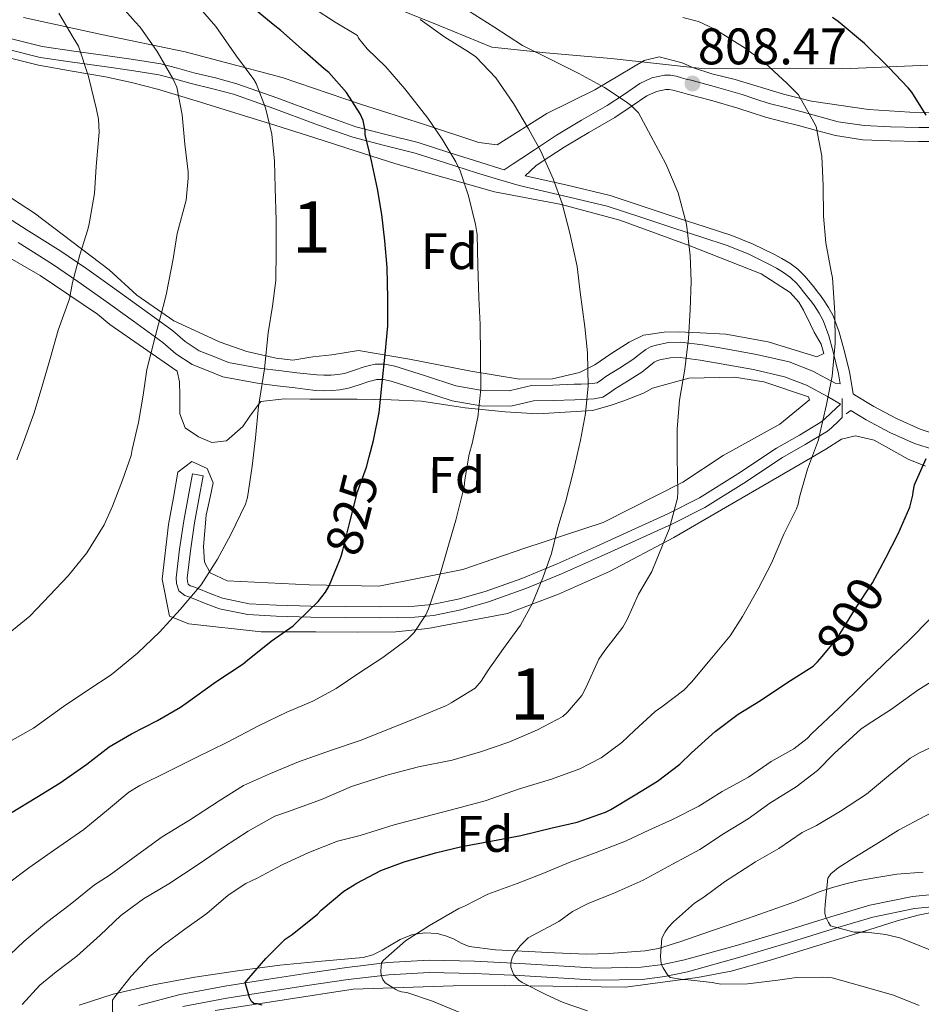
# Model space of a CAD drawing. Extents: x 559859 to 566733, y 719645 to 724334.
# Drawn here: x 560171 to 560347, y 722533 to 722726 of the extents above; entities that cross this region are included whole.
import ezdxf
from ezdxf.enums import TextEntityAlignment as Align

# ---------------------------------------------------------------- set-up
doc = ezdxf.new("R2010")
doc.units = 0
doc.header["$MEASUREMENT"] = 0
doc.linetypes.add('DGN Style 3', pattern=[126.457576, 90.32684, -36.130736])
doc.linetypes.add('DGN Style 5', pattern=[63.228788, 27.098052, -36.130736])
for name, color, linetype in [('Nivel 1', 7, 'Continuous'), ('Nivel 21', 7, 'Continuous'), ('Nivel 22', 7, 'Continuous'), ('Nivel 35', 7, 'Continuous'), ('Nivel 37', 7, 'Continuous'), ('Nivel 4', 7, 'Continuous'), ('Nivel 41', 7, 'Continuous'), ('Nivel 48', 7, 'Continuous'), ('Nivel 5', 7, 'Continuous'), ('Nivel 57', 7, 'Continuous'), ('Nivel 7', 7, 'Continuous')]:
    doc.layers.add(name, color=color, linetype=linetype)
doc.styles.add('Style-arial', font='arial.shx', dxfattribs={"bigfont": 'arialbig.shx'})
doc.styles.add('Style-ariali', font='ariali.shx', dxfattribs={"bigfont": 'arialibig.shx'})
doc.styles.add('Style-arialn', font='arialn.shx', dxfattribs={"bigfont": 'arialnbig.shx'})

# ---------------------------------------------------------------- blocks, each defined once
blk = doc.blocks.new('5PATER')
at = {"layer": 'Nivel 7', "linetype": 'Continuous', "lineweight": 0}
h = blk.add_hatch(color=53, dxfattribs=at)
edge = h.paths.add_edge_path()
edge.add_ellipse((0, 0), major_axis=(-1.1, -1.11), ratio=0.999422, start_angle=0, end_angle=360)

msp = doc.modelspace()

# ---------------------------------------------------------------- linework, layer by layer
at = {"layer": 'Nivel 1', "color": 7, "linetype": 'Continuous', "lineweight": 0}
msp.add_polyline3d([(560348.572, 722716.707, 797.971), (560331.928, 722716.046, 801.994), (560321.508, 722716.157, 804.194), (560304.99, 722716.005, 807.062), (560286.69, 722718.01, 808.017), (560273.981, 722719.134, 809.695), (560263.433, 722720.262, 812.573), (560253.261, 722724.44, 814.103), (560241.309, 722729.252, 815.845), (560228.34, 722734.696, 817.24), (560220.708, 722739.514, 817.62), (560212.692, 722746.746, 817.343), (560204.8, 722755.503, 816.021), (560197.673, 722762.355, 814.91), (560186.991, 722767.549, 816.817), (560175.422, 722771.471, 820.347), (560163.47, 722776.282, 822.868), (560157.109, 722781.356, 821.577), (560152.009, 722792.15, 814.713), (560146.78, 722804.342, 809.096), (560141.047, 722813.103, 808.471), (560139.135, 722817.421, 808.338), (560134.938, 722819.702, 810.203), (560126.163, 722824.391, 813.232)], dxfattribs=at)
at = {"layer": 'Nivel 21', "color": 7, "linetype": 'DGN Style 3', "lineweight": 0}
for points in [[(560153.913, 722726.378, 851.36), (560158.593, 722725.127, 849.395), (560163.193, 722723.85, 847.36), (560169.358, 722721.948, 845.354), (560175.625, 722720.346, 843.504), (560181.809, 722719.437, 842.055), (560187.993, 722718.602, 840.4), (560193.445, 722717.823, 838.407), (560198.809, 722716.97, 836.336), (560202.015, 722716.157, 835.055), (560205.241, 722715.21, 833.776), (560209.425, 722714.228, 832.266), (560213.609, 722713.114, 830.944), (560221.609, 722710.288, 829.193), (560229.609, 722707.322, 827.536), (560233.247, 722705.994, 826.36), (560236.889, 722704.698, 825.232), (560242.957, 722703.112, 823.884), (560249.033, 722701.61, 822.528), (560255.051, 722699.692, 821.024), (560261.065, 722697.77, 819.472), (560265.171, 722696.508, 818.334), (560265.856, 722696.304, 818.143)], [(560265.856, 722696.304, 818.143), (560267.557, 722697.445, 817.354), (560269.259, 722698.585, 816.565), (560271.745, 722700.226, 815.536), (560276.073, 722703.082, 813.744), (560280.945, 722705.995, 812.359), (560285.945, 722708.842, 811.264), (560289.1, 722710.966, 810.299), (560292.313, 722713.13, 809.408), (560294.65, 722714.228, 808.945), (560297.129, 722714.778, 808.496), (560298.284, 722714.773, 808.276), (560299.433, 722714.554, 808.064), (560300.457, 722714.25, 807.984), (560301.385, 722714.011, 807.944), (560302.313, 722713.77, 807.904), (560307.307, 722712.402, 807.633), (560312.281, 722710.986, 807.264), (560314.942, 722710.11, 806.926), (560317.593, 722709.258, 806.544), (560320.791, 722708.44, 806.278), (560323.993, 722707.642, 805.92), (560327.531, 722706.653, 804.997), (560331.081, 722705.69, 803.968), (560336.154, 722704.938, 802.788), (560341.273, 722704.714, 801.648), (560346.774, 722704.575, 800.87), (560352.201, 722704.57, 799.728)], [(560328.185, 722670.922, 806.064), (560327.618, 722671.717, 806.11), (560327.033, 722672.49, 806.176), (560326.507, 722673.146, 806.27), (560325.977, 722673.802, 806.368), (560325.263, 722674.675, 806.396), (560324.537, 722675.546, 806.416), (560323.167, 722676.906, 806.683), (560321.593, 722678.058, 806.976), (560320.059, 722678.984, 806.957), (560318.505, 722679.802, 806.976), (560314.46, 722681.787, 808.077), (560310.313, 722683.482, 809.2), (560305.075, 722685.181, 809.94), (560299.801, 722686.874, 810.704), (560293.18, 722689.065, 811.824), (560286.553, 722691.242, 813.088), (560277.889, 722693.335, 815.023), (560269.894, 722695.145, 817.034), (560270.964, 722696.123, 816.54)], [(560165.801, 722688.906, 845.632), (560172.508, 722684.614, 843.49), (560179.241, 722680.394, 841.376), (560184.304, 722676.923, 839.625), (560189.369, 722673.37, 837.92), (560195.2, 722669.157, 836.395), (560201.033, 722664.906, 834.96), (560203.551, 722662.727, 834.205), (560206.265, 722660.922, 833.456), (560209.137, 722659.802, 832.768), (560212.009, 722658.682, 832.08), (560218.361, 722657.514, 830.576), (560221.849, 722657.09, 829.952), (560225.337, 722656.666, 829.328), (560227.277, 722656.435, 828.856), (560229.209, 722656.218, 828.336), (560230.624, 722656.156, 828.016), (560232.041, 722656.202, 827.696), (560233.359, 722656.304, 827.388), (560234.665, 722656.538, 827.072), (560236.577, 722657.158, 826.31), (560238.489, 722657.818, 825.584), (560239.54, 722658.101, 825.456), (560240.601, 722658.314, 825.344), (560242.541, 722658.31, 825.002), (560244.473, 722657.946, 824.624), (560250.432, 722656.024, 823.26), (560256.361, 722654.106, 821.824), (560261.571, 722653.221, 820.509), (560266.777, 722653.114, 819.2), (560268.967, 722653.645, 818.709), (560271.161, 722654.138, 818.224), (560275.325, 722654.263, 817.2), (560279.497, 722654.394, 816.112), (560280.844, 722654.456, 815.698), (560282.185, 722654.522, 815.28), (560283.081, 722654.538, 815.142), (560283.961, 722654.714, 815.024), (560284.844, 722655.295, 814.672), (560285.673, 722655.946, 814.336), (560288.334, 722657.583, 813.961), (560290.953, 722659.226, 813.632), (560292.215, 722660.215, 813.332), (560293.465, 722661.21, 812.928), (560294.419, 722661.737, 812.335), (560295.481, 722662.074, 811.792), (560297.899, 722662.56, 811.288), (560300.329, 722662.634, 810.784), (560304.529, 722662.085, 809.893), (560308.729, 722661.37, 809.008), (560315.099, 722660.224, 808.073), (560321.465, 722658.762, 807.2), (560326.107, 722656.968, 806.266), (560330.457, 722654.65, 805.312), (560331.461, 722654.504, 804.79)], [(560350.416, 722644.56, 800.082), (560347.049, 722645.642, 800.576), (560342.433, 722647.71, 802.078), (560338.025, 722650.058, 803.552), (560334.246, 722652.353, 804.442), (560333.982, 722652.513, 804.503), (560333.238, 722656.898, 805.048), (560332.185, 722661.274, 805.552), (560331.255, 722664.564, 805.833), (560330.057, 722667.77, 806.016), (560329.191, 722669.393, 806.042), (560328.185, 722670.922, 806.064)], [(560207.055, 722636.552, 832.128), (560204.937, 722636.938, 832.128), (560204.097, 722632.33, 831.784), (560203.257, 722627.722, 831.44), (560202.423, 722622.174, 831.151), (560201.785, 722616.602, 830.832), (560201.817, 722615.482, 830.656), (560202.313, 722614.09, 830.352), (560203.433, 722613.178, 830.288), (560204.268, 722612.864, 830.159), (560205.097, 722612.554, 829.968), (560207.602, 722611.553, 828.942), (560210.217, 722610.57, 828), (560215.738, 722609.413, 827.064), (560221.289, 722609.098, 826.144), (560228.057, 722608.923, 824.866), (560234.793, 722608.826, 823.52), (560241.609, 722608.798, 821.693), (560248.409, 722608.938, 819.92), (560251.997, 722609.262, 819.317), (560257.387, 722610.332, 818.592), (560262.761, 722611.914, 817.76), (560270.023, 722614.486, 816.306), (560277.049, 722617.37, 814.864), (560284.669, 722620.76, 813.421), (560292.249, 722624.202, 811.984), (560298.7, 722627.166, 810.447), (560305.033, 722630.33, 808.992), (560312.647, 722635.073, 807.721), (560320.169, 722640.074, 806.608), (560324.575, 722642.616, 806.007), (560328.937, 722645.242, 805.424), (560329.721, 722645.898, 805.328), (560331.17, 722647.268, 805.32), (560331.839, 722647.921, 805.324), (560331.839, 722651.61, 804.403)], [(560354.034, 722555.168, 776.288), (560345.576, 722554.349, 777.576), (560337.22, 722552.657, 778.864), (560329.158, 722550.23, 780.085), (560321.225, 722547.793, 781.312), (560311.163, 722544.81, 782.984), (560301.037, 722541.97, 784.768), (560296.799, 722541.06, 785.555), (560292.593, 722540.537, 786.357), (560283.916, 722540.392, 787.984), (560276.449, 722540.834, 789.423), (560268.873, 722541.299, 790.864), (560260.062, 722541.706, 792.076), (560251.169, 722541.896, 793.312), (560243.062, 722541.449, 794.87), (560235.076, 722540.483, 796.496), (560227.469, 722539.408, 798.139), (560219.876, 722538.249, 799.744), (560211.253, 722536.826, 801.162), (560202.582, 722535.232, 802.48), (560194.394, 722533.104, 803.974)]]:
    msp.add_polyline3d(points, dxfattribs=at)
at = {"layer": 'Nivel 21', "color": 7, "linetype": 'Continuous', "lineweight": 0}
for points in [[(560331.461, 722654.504, 804.79), (560331.128, 722656.466, 805.048), (560330.102, 722660.729, 805.552), (560329.207, 722663.893, 805.833), (560328.09, 722666.883, 806.016), (560327.338, 722668.292, 806.042), (560326.409, 722669.705, 806.064), (560325.883, 722670.442, 806.11), (560325.335, 722671.167, 806.176), (560324.83, 722671.796, 806.27), (560324.307, 722672.444, 806.368), (560323.603, 722673.304, 806.396), (560322.948, 722674.09, 806.416), (560321.765, 722675.264, 806.683), (560320.399, 722676.264, 806.976), (560319, 722677.108, 806.957), (560317.529, 722677.883, 806.976), (560313.578, 722679.822, 808.077), (560309.573, 722681.459, 809.2), (560304.414, 722683.132, 809.94), (560299.134, 722684.827, 810.704), (560292.506, 722687.021, 811.824), (560285.963, 722689.17, 813.088), (560277.399, 722691.239, 815.023), (560268.734, 722693.2, 817.188), (560264.547, 722694.448, 818.334), (560260.421, 722695.716, 819.472), (560254.396, 722697.641, 821.024), (560248.447, 722699.537, 822.528), (560242.426, 722701.026, 823.884), (560236.255, 722702.639, 825.232), (560232.517, 722703.969, 826.36), (560228.866, 722705.302, 827.536), (560220.876, 722708.264, 829.193), (560212.973, 722711.056, 830.944), (560208.902, 722712.139, 832.266), (560204.691, 722713.128, 833.776), (560201.447, 722714.08, 835.055), (560198.374, 722714.859, 836.336), (560193.124, 722715.694, 838.407), (560187.697, 722716.47, 840.4), (560181.508, 722717.305, 842.055), (560175.201, 722718.232, 843.504), (560168.774, 722719.875, 845.354)], [(560270.964, 722696.123, 816.54), (560272.034, 722697.101, 816.047), (560273.269, 722697.916, 815.536), (560277.546, 722700.738, 813.744), (560282.34, 722703.605, 812.359), (560287.404, 722706.488, 811.264), (560290.646, 722708.67, 810.299), (560293.682, 722710.716, 809.408), (560295.549, 722711.593, 808.945), (560297.426, 722712.009, 808.496), (560298.017, 722712.007, 808.276), (560298.778, 722711.861, 808.064), (560299.718, 722711.583, 807.984), (560300.692, 722711.332, 807.944), (560301.6, 722711.096, 807.904), (560306.563, 722709.736, 807.633), (560311.469, 722708.34, 807.264), (560314.086, 722707.478, 806.926), (560316.826, 722706.598, 806.544), (560320.113, 722705.757, 806.278), (560323.286, 722704.966, 805.92), (560326.796, 722703.985, 804.997), (560330.514, 722702.976, 803.968), (560335.89, 722702.179, 802.788), (560341.178, 722701.948, 801.648), (560346.738, 722701.808, 800.87), (560352.246, 722701.802, 799.728)], [(560170.9, 722682.075, 843.49), (560177.593, 722677.88, 841.376), (560182.591, 722674.453, 839.625), (560187.626, 722670.922, 837.92), (560193.435, 722666.725, 836.395), (560199.161, 722662.551, 834.96), (560201.728, 722660.33, 834.205), (560204.871, 722658.24, 833.456), (560208.045, 722657.002, 832.768), (560210.917, 722655.882, 832.08), (560217.998, 722654.531, 830.576), (560221.486, 722654.107, 829.952), (560224.978, 722653.682, 829.328), (560226.932, 722653.449, 828.856), (560228.975, 722653.22, 828.336), (560230.607, 722653.148, 828.016), (560232.206, 722653.2, 827.696), (560233.741, 722653.319, 827.388), (560235.397, 722653.616, 827.072), (560237.531, 722654.308, 826.31), (560239.371, 722654.943, 825.584), (560240.227, 722655.174, 825.456), (560240.897, 722655.308, 825.344), (560242.257, 722655.305, 825.002), (560243.731, 722655.028, 824.624), (560249.508, 722653.164, 823.26), (560255.643, 722651.179, 821.824), (560261.287, 722650.221, 820.509), (560267.106, 722650.101, 819.2), (560269.651, 722650.718, 818.709), (560271.539, 722651.143, 818.224), (560275.417, 722651.259, 817.2), (560279.613, 722651.391, 816.112), (560280.987, 722651.454, 815.698), (560282.286, 722651.518, 815.28), (560283.405, 722651.538, 815.142), (560285.124, 722651.882, 815.024), (560286.601, 722652.854, 814.672), (560287.394, 722653.476, 814.336), (560289.92, 722655.03, 813.961), (560292.683, 722656.764, 813.632), (560294.078, 722657.856, 813.332), (560295.139, 722658.701, 812.928), (560295.612, 722658.962, 812.335), (560296.234, 722659.16, 811.792), (560298.243, 722659.564, 811.288), (560300.179, 722659.623, 810.784), (560304.082, 722659.112, 809.893), (560308.211, 722658.41, 809.008), (560314.496, 722657.279, 808.073), (560320.582, 722655.881, 807.2), (560324.854, 722654.23, 806.266), (560328.97, 722652.037, 805.312), (560331.491, 722650.509, 805.327), (560329.678, 722648.82, 805.32), (560328.289, 722647.507, 805.328), (560327.684, 722647, 805.424), (560323.482, 722644.471, 806.007), (560319.034, 722641.905, 806.608)], [(560332.585, 722648.65, 805.328), (560333.516, 722649.28, 804.25), (560336.537, 722647.445, 803.552), (560341.111, 722645.009, 802.078), (560345.972, 722642.831, 800.576), (560349.696, 722641.635, 800.082)], [(560319.034, 722641.905, 806.608), (560311.482, 722636.883, 807.721), (560303.981, 722632.211, 808.992), (560297.769, 722629.107, 810.447), (560291.355, 722626.16, 811.984), (560283.786, 722622.724, 813.421), (560276.203, 722619.35, 814.864), (560269.254, 722616.498, 816.306), (560262.097, 722613.963, 817.76), (560256.872, 722612.425, 818.592), (560251.69, 722611.396, 819.317), (560248.29, 722611.089, 819.92), (560241.591, 722610.951, 821.693), (560234.813, 722610.979, 823.52), (560228.1, 722611.075, 824.866), (560221.378, 722611.249, 826.144), (560216.021, 722611.553, 827.064), (560210.82, 722612.643, 828), (560208.38, 722613.56, 828.942), (560205.874, 722614.562, 829.968), (560205.024, 722614.88, 830.159), (560204.52, 722615.069, 830.288), (560204.139, 722615.379, 830.352), (560203.959, 722615.884, 830.656), (560203.941, 722616.51, 830.832), (560204.557, 722621.891, 831.151), (560205.381, 722627.369, 831.44), (560206.215, 722631.944, 831.784), (560207.055, 722636.552, 832.128)], [(560203.097, 722532.906, 802.48), (560211.662, 722534.481, 801.162), (560220.249, 722535.898, 799.744), (560227.815, 722537.053, 798.139), (560235.385, 722538.122, 796.496), (560243.271, 722539.076, 794.87), (560251.209, 722539.514, 793.312), (560259.982, 722539.326, 792.076), (560268.745, 722538.922, 790.864), (560276.306, 722538.458, 789.423), (560283.865, 722538.01, 787.984), (560292.76, 722538.159, 786.357), (560297.197, 722538.71, 785.555), (560301.609, 722539.658, 784.768), (560311.823, 722542.522, 782.984), (560321.913, 722545.514, 781.312), (560329.851, 722547.952, 780.085), (560337.801, 722550.346, 778.864), (560345.928, 722551.991, 777.576), (560354.217, 722552.794, 776.288)]]:
    msp.add_polyline3d(points, dxfattribs=at)
at = {"layer": 'Nivel 22', "color": 30, "linetype": 'DGN Style 5', "lineweight": 30, "flags": 128}
for points, elevation in [([(560233.843, 722620.45), (560234.079, 722621.028), (560234.319, 722622.02), (560235.695, 722627.492), (560237.199, 722633.396), (560238.927, 722638.212), (560239.463, 722640.263)], 825), ([(560327.905, 722601.234), (560330.815, 722604.708), (560331.471, 722605.748), (560334.447, 722610.58), (560337.743, 722615.604), (560339.238, 722618.402)], 800)]:
    msp.add_lwpolyline(points, dxfattribs=dict(at, elevation=elevation))
at = {"layer": 'Nivel 35', "color": 92, "linetype": 'DGN Style 3', "lineweight": 0}
for points in [[(560355.929, 722707.962, 799.072), (560347.081, 722707.45, 800.928), (560336.985, 722708.042, 803.6), (560325.833, 722709.674, 805.376), (560320.361, 722711.05, 806.272), (560310.921, 722713.898, 807.344), (560306.361, 722715.05, 807.536), (560302.777, 722716.218, 807.584), (560300.569, 722717.21, 807.872), (560296.105, 722718.33, 808.256), (560293.145, 722717.642, 809.104), (560283.561, 722711.898, 812.496), (560274.185, 722707.274, 815.616), (560264.489, 722701.162, 818.016), (560260.889, 722701.642, 818.496), (560250.089, 722705.194, 822.016), (560237.737, 722709.082, 825.088), (560222.457, 722714.298, 829.568), (560203.513, 722719.306, 833.36), (560187.177, 722722.698, 839.536), (560171.977, 722726.058, 843.264)], [(560169.649, 722718.064, 847.032), (560174.905, 722716.746, 844.976), (560181.447, 722715.577, 842.87), (560187.977, 722714.442, 840.752), (560193.045, 722713.37, 838.881), (560198.121, 722712.058, 837.12), (560205.695, 722709.758, 835.159), (560213.257, 722707.418, 833.28), (560221.046, 722704.989, 831.152), (560228.825, 722702.538, 829.024), (560236.745, 722700.01, 826.856), (560244.665, 722697.482, 824.688), (560263.961, 722692.01, 818.8), (560277.049, 722689.498, 816.608), (560288.409, 722686.426, 813.52), (560301.945, 722681.498, 810.992), (560316.025, 722675.946, 808.528), (560321.705, 722672.362, 807.712), (560323.369, 722670.474, 807.44), (560324.297, 722668.906, 807.136), (560325.673, 722666.058, 806.944), (560326.345, 722664.554, 806.896), (560327.705, 722662.25, 806.896), (560328.281, 722660.41, 806.912), (560326.873, 722659.786, 807.024), (560317.369, 722662.666, 808.08), (560309.097, 722664.17, 809.808), (560304.089, 722664.442, 810.48), (560299.801, 722664.618, 811.904), (560297.081, 722664.57, 812.8), (560293.017, 722664.026, 813.616), (560290.217, 722662.602, 813.92), (560286.681, 722660.362, 814.416), (560283.529, 722658.186, 814.944), (560280.521, 722656.73, 815.184), (560275.273, 722655.466, 816.896), (560268.793, 722655.418, 820.304), (560259.289, 722656.938, 822.288), (560247.369, 722659.322, 824.448), (560237.401, 722661.018, 827.296), (560232.153, 722660.186, 828.432), (560228.473, 722659.754, 828.88), (560224.569, 722659.13, 829.744), (560221.305, 722659.53, 830.752), (560215.545, 722660.81, 831.648), (560210.393, 722662.65, 833.184), (560201.305, 722666.794, 835.6), (560194.105, 722671.786, 838.096), (560188.665, 722676.762, 840.336), (560174.105, 722687.85, 843.792), (560160.393, 722696.65, 848.736)], [(560167.129, 722680.266, 845.696), (560175.241, 722675.674, 844.688), (560186.409, 722668.074, 840.416), (560188.809, 722666.106, 838.752), (560201.977, 722656.954, 835.232), (560202.441, 722654.89, 834.64), (560202.489, 722652.282, 834.192), (560202.505, 722648.65, 833.952), (560203.513, 722645.866, 833.344), (560206.153, 722644.154, 832.416), (560208.761, 722643.018, 831.664), (560211.577, 722643.37, 831.296), (560214.809, 722646.17, 830.512), (560216.297, 722648.346, 830.272), (560218.329, 722651.05, 830), (560222.921, 722651.578, 828.944), (560227.897, 722651.482, 828.208), (560237.145, 722651.466, 826.944), (560243.753, 722651.386, 825.312), (560249.673, 722651.082, 823.424), (560255.657, 722650.202, 821.984), (560258.217, 722649.818, 821.296), (560266.009, 722649.05, 820.016), (560272.425, 722648.618, 818.72), (560283.065, 722649.258, 816.096), (560286.537, 722650.234, 814.592), (560289.193, 722651.146, 813.984), (560293.049, 722652.682, 813.312), (560294.761, 722653.626, 813.024), (560301.865, 722655.626, 811.808), (560310.825, 722655.77, 810.24), (560316.505, 722654.906, 809.68), (560325.225, 722651.978, 807.04), (560325.449, 722651.338, 807.04), (560319.689, 722646.602, 807.76), (560308.617, 722640.474, 809.072), (560300.745, 722635.274, 811.376), (560285.177, 722627.402, 814.464), (560269.865, 722622.394, 816.848), (560257.785, 722618.218, 819.072), (560241.369, 722615.002, 823.696), (560227.769, 722615.226, 826.176), (560211.737, 722616.01, 829.76), (560208.425, 722617.546, 830.16), (560207.273, 722619.658, 831.216), (560207.113, 722622.746, 832.144), (560207.625, 722628.842, 832.368), (560208.425, 722632.346, 832.384), (560208.985, 722635.178, 832.512), (560207.817, 722637.962, 832.56), (560204.857, 722639.338, 832.56), (560202.105, 722637.242, 832.544), (560201.257, 722632.298, 832.544), (560200.249, 722627.002, 832.512), (560199.065, 722616.314, 832.336), (560200.489, 722609.13, 830.352), (560204.217, 722607.61, 829.52), (560218.377, 722606.074, 827.152), (560229.049, 722606.074, 825.088), (560237.097, 722605.994, 823.584), (560244.681, 722606.074, 821.984), (560250.905, 722606.698, 820.976), (560266.473, 722609.642, 818.064), (560276.441, 722613.402, 815.808), (560286.425, 722617.85, 813.92), (560298.985, 722624.474, 811.12), (560325.641, 722639.978, 806.096)], [(560325.641, 722639.978, 806.096), (560328.633, 722641.738, 805.392), (560331.721, 722643.706, 804.928), (560334.409, 722644.362, 804.272), (560338.073, 722643.482, 803.264), (560344.713, 722639.786, 801.392), (560348.089, 722638.442, 800.928)], [(560347.625, 722559.098, 780.32), (560342.514, 722558.705, 781.069), (560337.401, 722557.882, 781.712), (560334.959, 722557.418, 781.943), (560332.537, 722556.858, 782.224), (560329.928, 722556.131, 782.654), (560327.369, 722555.274, 783.088), (560324.88, 722554.251, 783.515), (560322.377, 722553.242, 783.936), (560313.506, 722550.141, 784.94), (560304.633, 722547.082, 785.792), (560300.316, 722545.593, 786.382), (560295.993, 722544.202, 787.104), (560293.38, 722543.739, 787.645), (560290.713, 722543.562, 788.192), (560286.325, 722543.258, 788.982), (560281.929, 722543.13, 789.728), (560275.644, 722543.333, 790.644), (560269.353, 722543.674, 791.536), (560264.145, 722543.973, 792.429), (560259.017, 722544.57, 793.6), (560257.455, 722545.252, 794.129), (560255.945, 722546.106, 794.672), (560254.357, 722546.678, 795.143), (560252.729, 722547.114, 795.6), (560250.336, 722547.282, 796.205), (560247.945, 722546.922, 796.736), (560245.503, 722545.947, 797.149), (560241.975, 722543.865, 797.526), (560240.177, 722542.983, 797.719), (560238.297, 722542.474, 797.984), (560230.193, 722541.704, 799.684)], [(560209.401, 722532.122, 804.224), (560236.345, 722536.266, 798.688), (560255.833, 722536.89, 794.544), (560265.849, 722536.954, 793.2), (560289.513, 722536.65, 789.328), (560303.593, 722538.538, 786.144), (560310.137, 722539.802, 785.504), (560318.057, 722541.962, 784.96), (560338.297, 722548.266, 781.008), (560342.585, 722549.578, 780.016), (560346.697, 722550.73, 779.536), (560352.425, 722551.85, 778.528)], [(560230.193, 722541.704, 799.684), (560222.009, 722540.922, 801.344), (560213.724, 722539.835, 802.076), (560205.449, 722538.618, 802.784), (560197.376, 722537.082, 804.14), (560189.449, 722535.274, 805.92), (560182.833, 722533.151, 807.985)]]:
    msp.add_polyline3d(points, dxfattribs=at)
at = {"layer": 'Nivel 4', "color": 30, "linetype": 'Continuous', "lineweight": 30, "flags": 128}
for points, elevation in [([(560239.463, 722640.263), (560240.287, 722643.412), (560241.423, 722648.884), (560241.999, 722654.66), (560242.575, 722660.26), (560243.119, 722665.812), (560243.135, 722671.172), (560242.975, 722677.204), (560242.543, 722682.452), (560241.903, 722687.54), (560241.087, 722692.58), (560239.903, 722698.036), (560238.687, 722703.188), (560238.655, 722703.956), (560238.303, 722705.908), (560237.695, 722707.204), (560235.007, 722711.412), (560231.583, 722715.3), (560230.703, 722716.036), (560226.831, 722719.38), (560222.223, 722723.508), (560220.735, 722724.692), (560215.919, 722728.612)], 825), ([(560348.223, 722706.964), (560345.423, 722711.476), (560344.719, 722712.276), (560340.959, 722716.292), (560336.191, 722720.932), (560331.055, 722725.268), (560329.951, 722726.068)], 800), ([(560339.238, 722618.402), (560340.351, 722620.484), (560342.767, 722625.22), (560345.071, 722630.42), (560345.647, 722632.772), (560345.679, 722633.428), (560345.935, 722634.772), (560346.143, 722635.236), (560348.207, 722639.876)], 800), ([(560169.407, 722570.628), (560174.543, 722573.78), (560179.103, 722576.58), (560184.351, 722580.228), (560188.719, 722583.604), (560193.055, 722586.148), (560198.095, 722588.724), (560202.639, 722591.332), (560203.727, 722592.148), (560209.487, 722596.308), (560214.863, 722599.796), (560215.711, 722600.516), (560220.303, 722604.244), (560224.591, 722607.252), (560225.295, 722607.908), (560229.471, 722611.972), (560230.959, 722613.828), (560231.647, 722615.06), (560233.843, 722620.45)], 825), ([(560237.055, 722556.98), (560241.743, 722559.444), (560246.303, 722561.156), (560252.415, 722562.884), (560257.583, 722564.132), (560263.567, 722565.236), (560269.055, 722566.244), (560275.215, 722567.764), (560280.111, 722568.868), (560285.615, 722570.836), (560286.671, 722571.38), (560291.423, 722574.212), (560295.791, 722576.9), (560300.159, 722580.228), (560302.399, 722582.42), (560307.007, 722586.58), (560311.503, 722589.988), (560315.871, 722592.66), (560321.039, 722596.116), (560326.143, 722599.38), (560327.023, 722600.18), (560327.905, 722601.234)], 800), ([(560218.543, 722533.14), (560217.583, 722533.396), (560217.007, 722533.428), (560216.463, 722533.828), (560216.095, 722534.612), (560215.215, 722537.556), (560215.583, 722537.972), (560219.311, 722542.276), (560223.039, 722546.052), (560224.399, 722546.964), (560229.359, 722550.884), (560230.095, 722551.684), (560234.543, 722555.412), (560237.055, 722556.98)], 800)]:
    msp.add_lwpolyline(points, dxfattribs=dict(at, elevation=elevation))
at = {"layer": 'Nivel 5', "color": 30, "linetype": 'Continuous', "lineweight": 0, "flags": 128}
for points, elevation in [([(560203.695, 722690.376), (560204.127, 722694.68), (560204.095, 722695.928), (560203.487, 722701.288), (560202.943, 722707.016), (560201.871, 722712.456), (560201.183, 722714.008), (560198.063, 722719.4), (560194.719, 722724.152), (560193.759, 722725.192), (560190.335, 722729.112)], 835), ([(560186.735, 722703.64), (560186.607, 722706.152), (560186.239, 722708.04), (560184.671, 722714.488), (560182.687, 722720.472), (560181.631, 722722.136), (560178.847, 722726.872)], 840), ([(560221.103, 722692.744), (560220.975, 722697.976), (560220.463, 722703.224), (560219.247, 722708.376), (560217.423, 722713.128), (560216.911, 722713.96), (560213.535, 722718.488), (560209.487, 722724.312), (560206.047, 722728.248)], 830), ([(560253.695, 722702.264), (560250.895, 722706.408), (560246.415, 722712.12), (560242.719, 722716.392), (560239.039, 722719.896), (560237.391, 722721.992), (560237.167, 722722.52), (560232.828, 722725.104), (560228.607, 722727.848)], 820), ([(560292.031, 722613.396), (560294.639, 722617.828), (560295.663, 722620.276), (560298.063, 722626.084), (560299.663, 722632.164), (560299.711, 722633.364), (560299.631, 722640.1), (560299.583, 722645.652), (560300.047, 722651.3), (560301.087, 722657.332), (560301.823, 722663.332), (560302.175, 722668.964), (560302.351, 722674.564), (560302.127, 722679.588), (560301.439, 722685.668), (560299.775, 722691.78), (560297.375, 722697.428), (560294.495, 722702.916), (560292.047, 722707.412), (560290.671, 722708.788), (560289.631, 722709.588), (560285.423, 722712.356), (560280.431, 722715.108), (560275.055, 722717.764), (560269.423, 722720.58), (560263.791, 722724.196), (560258.879, 722727.364)], 810), ([(560280.639, 722672.408), (560280.111, 722677.4), (560278.671, 722683.928), (560277.167, 722689.736), (560275.407, 722694.52), (560272.975, 722699.912), (560270.591, 722704.312), (560267.615, 722709.256), (560264.175, 722714.248), (560260.303, 722718.344), (560259.023, 722719.176), (560254.239, 722722.184), (560249.439, 722725.656)], 815), ([(560291.263, 722586.788), (560295.295, 722590.516), (560296.623, 722591.428), (560300.879, 722594.66), (560302.431, 722596.212), (560305.743, 722600.164), (560309.983, 722605.284), (560312.383, 722609.076), (560315.455, 722614.436), (560318.047, 722619.444), (560320.463, 722625.156), (560322.943, 722630.084), (560323.231, 722630.98), (560323.487, 722632.356), (560325.087, 722637.828), (560327.199, 722643.54), (560327.311, 722644.228), (560328.751, 722650.452), (560329.903, 722655.988), (560330.463, 722662.452), (560330.415, 722668.372), (560329.919, 722675.22), (560329.663, 722676.42), (560328.623, 722682.052), (560328.207, 722687.268), (560328.143, 722693.156), (560327.855, 722698.98), (560326.735, 722704.724), (560326.319, 722705.588), (560323.279, 722710.916), (560322.431, 722711.812), (560321.007, 722713.22), (560316.863, 722717.028), (560312.879, 722720.052), (560306.975, 722723.78), (560303.791, 722725.268), (560300.687, 722726.036)], 805), ([(560170.655, 722639.64), (560171.903, 722642.888), (560174.047, 722648.84), (560175.759, 722654.472), (560177.199, 722659.656), (560178.703, 722664.952), (560180.911, 722671.08), (560181.503, 722674.28), (560182.991, 722679.672), (560184.527, 722684.632), (560184.799, 722685.768), (560185.823, 722691.672), (560186.143, 722696.92), (560186.735, 722703.64)], 840), ([(560168.255, 722556.392), (560172.975, 722559.944), (560178.031, 722563.496), (560183.759, 722567.432), (560188.575, 722571.4), (560192.543, 722574.712), (560194.687, 722576.072), (560200.239, 722578.744), (560205.839, 722581.576), (560211.647, 722584.472), (560217.999, 722587.768), (560223.359, 722590.36), (560228.447, 722592.536), (560232.991, 722594.984), (560237.455, 722597.992), (560242.143, 722601.048), (560246.959, 722604.616), (560248.239, 722605.944), (560250.527, 722609.384), (560251.023, 722610.52), (560253.071, 722616.408), (560254.959, 722622.984), (560256.415, 722627.88), (560257.999, 722634.376), (560258.127, 722635.768), (560258.959, 722640.776), (560259.583, 722642.824), (560260.687, 722647.976), (560261.247, 722653.464), (560261.183, 722660.04), (560261.119, 722666.056), (560260.863, 722671.32), (560260.655, 722677.592), (560260.527, 722683.688), (560260.239, 722685.608), (560258.863, 722691.208), (560257.263, 722696.104), (560256.415, 722697.88), (560253.695, 722702.264)], 820), ([(560168.271, 722584.04), (560173.919, 722587.24), (560179.775, 722591.448), (560184.687, 722594.76), (560189.055, 722597.64), (560194.239, 722601.88), (560198.495, 722605.992), (560202.559, 722610.408), (560206.639, 722615.208), (560209.823, 722620.248), (560212.431, 722625.032), (560215.327, 722630.984), (560215.679, 722632.264), (560216.639, 722638.408), (560217.263, 722643.912), (560217.855, 722650.056), (560218.047, 722651.272), (560219.023, 722657.4), (560219.759, 722664.472), (560220.575, 722669.64), (560221.215, 722674.648), (560221.327, 722680.472), (560221.327, 722686.408), (560221.103, 722692.744)], 830), ([(560168.959, 722605.672), (560173.167, 722609.112), (560177.103, 722613.192), (560180.671, 722617.016), (560184.319, 722621.464), (560187.743, 722626.952), (560189.311, 722630.616), (560191.263, 722635.656), (560192.959, 722640.504), (560193.151, 722641.688), (560194.415, 722646.936), (560195.359, 722652.264), (560196.031, 722657.272), (560197.743, 722663.928), (560199.535, 722670.808), (560199.855, 722672.216), (560201.183, 722678.888), (560201.999, 722683.848), (560203.695, 722690.376)], 835), ([(560167.919, 722541.64), (560172.063, 722545.624), (560176.479, 722549.288), (560181.103, 722552.776), (560185.855, 722556.664), (560188.719, 722558.472), (560194.303, 722562.552), (560199.055, 722565.992), (560204.383, 722569.272), (560210.175, 722573.048), (560214.943, 722576.04), (560220.207, 722578.408), (560225.631, 722580.696), (560232.111, 722582.936), (560237.679, 722584.808), (560243.135, 722587), (560248.415, 722589.112), (560254.559, 722591.656), (560255.503, 722592.2), (560260.143, 722595.064), (560261.311, 722596.44), (560262.719, 722598.6), (560265.663, 722602.824), (560269.007, 722607.336), (560271.263, 722611.496), (560273.375, 722616.6), (560275.039, 722621.368), (560276.303, 722626.456), (560277.823, 722631.368), (560279.423, 722637.736), (560280.751, 722643.496), (560281.695, 722648.68), (560282.239, 722654.072), (560282.127, 722660.568), (560281.583, 722665.624), (560280.639, 722672.408)], 815), ([(560171.679, 722533.284), (560175.151, 722537.028), (560178.335, 722539.62), (560182.399, 722542.708), (560186.911, 722546.804), (560190.991, 722550.628), (560195.375, 722553.876), (560200.319, 722556.836), (560206.063, 722560.596), (560211.023, 722563.988), (560215.855, 722567.108), (560221.023, 722570.052), (560223.535, 722570.916), (560230.175, 722573.3), (560235.983, 722575.844), (560242.911, 722578.036), (560249.071, 722579.668), (560255.647, 722580.996), (560261.183, 722582.612), (560266.719, 722584.532), (560272.335, 722586.932), (560277.263, 722589.524), (560278.207, 722590.356), (560280.975, 722593.604), (560281.759, 722595.14), (560284.287, 722600.692), (560285.471, 722602.436), (560288.991, 722606.996), (560289.855, 722608.468), (560292.031, 722613.396)], 810), ([(560242.719, 722542.34), (560246.527, 722545.684), (560251.215, 722548.676), (560256.943, 722552.004), (560258.079, 722552.484), (560262.655, 722554.788), (560268.383, 722556.916), (560273.359, 722558.884), (560278.863, 722561.156), (560283.775, 722562.964), (560289.551, 722565.188), (560294.095, 722567.332), (560298.671, 722569.396), (560303.823, 722572.004), (560308.367, 722574.868), (560313.519, 722577.7), (560317.967, 722580.724), (560322.367, 722583.188), (560324.975, 722585.252), (560325.887, 722586.212), (560331.199, 722591.124), (560335.903, 722595.828), (560340.191, 722599.956), (560344.799, 722604.292), (560349.199, 722608.82)], 795), ([(560282.351, 722553.06), (560287.103, 722554.932), (560292.943, 722557.572), (560298.671, 722560.676), (560304.015, 722563.572), (560308.687, 722566.596), (560313.455, 722569.54), (560317.695, 722572.58), (560322.847, 722575.764), (560327.007, 722578.98), (560330.271, 722582.292), (560335.503, 722587.012), (560336.719, 722587.86), (560341.487, 722590.948), (560346.591, 722594.66), (560351.519, 722597.7)], 790), ([(560189.423, 722529.604), (560189.359, 722534.084), (560189.823, 722534.74), (560192.975, 722538.788), (560196.527, 722542.596), (560199.231, 722544.852), (560203.487, 722548.004), (560207.775, 722551.012), (560211.951, 722554.612), (560215.407, 722556.9), (560217.583, 722557.956), (560222.463, 722560.532), (560227.663, 722562.932), (560233.263, 722565.156), (560237.679, 722566.308), (560244.367, 722568.372), (560250.783, 722570.084), (560256.495, 722571.54), (560262.143, 722573.044), (560268.815, 722575.38), (560275.071, 722577.252), (560280.575, 722579.268), (560284.735, 722581.428), (560288.831, 722584.42), (560291.263, 722586.788)], 805), ([(560296.575, 722541.028), (560296.415, 722541.796), (560296.367, 722542.74), (560296.639, 722546.228), (560297.263, 722547.46), (560297.839, 722548.308), (560298.911, 722549.444), (560303.023, 722553.06), (560304.847, 722554.212), (560308.863, 722557.252), (560314.911, 722561.108), (560319.455, 722563.764), (560324.031, 722566.836), (560326.831, 722568.244), (560331.535, 722571.012), (560336.575, 722574.356), (560340.879, 722577.956), (560345.135, 722581.412), (560347.055, 722582.484), (560351.967, 722584.788)], 785), ([(560377.103, 722532.084), (560370.447, 722534.5), (560365.583, 722536.596), (560360.623, 722538.548), (560354.399, 722541.572), (560348.655, 722544.1), (560343.279, 722546.196), (560340.335, 722546.932), (560336.511, 722547.396), (560334.175, 722547.38), (560329.583, 722548.644), (560329.135, 722549.284), (560328.639, 722550.324), (560328.463, 722551.044), (560328.431, 722551.748), (560328.511, 722552.788), (560329.055, 722557.972), (560329.647, 722558.788), (560331.023, 722559.956), (560334.095, 722561.908), (560338.447, 722564.596), (560342.847, 722567.3), (560347.999, 722570.084), (560354.031, 722573.108)], 780), ([(560282.127, 722532.052), (560277.327, 722533.636), (560274.095, 722535.188), (560269.343, 722537.572), (560268.687, 722538.036), (560268.111, 722538.628), (560267.679, 722539.204), (560267.439, 722539.684), (560267.151, 722540.532), (560267.103, 722541.124), (560267.167, 722541.7), (560267.471, 722542.596), (560267.791, 722543.188), (560268.927, 722544.74), (560270.511, 722546.26), (560271.343, 722546.724), (560276.479, 722549.492), (560279.183, 722551.412), (560282.351, 722553.06)], 790), ([(560257.199, 722531.732), (560251.855, 722533.94), (560246.799, 722535.636), (560245.807, 722535.748), (560245.183, 722535.924), (560244.639, 722536.18), (560242.559, 722537.492), (560242.143, 722538.18), (560241.791, 722539.028), (560241.727, 722539.844), (560241.839, 722541.38), (560242.175, 722541.876), (560242.719, 722542.34)], 795), ([(560346.863, 722533.044), (560341.871, 722535.076), (560335.695, 722536.852), (560329.903, 722538.484), (560328.031, 722538.58), (560322.943, 722538.516), (560319.263, 722538.004), (560313.375, 722537.316), (560308.159, 722537.252), (560306.415, 722537.588), (560301.199, 722538.18), (560300.655, 722538.164), (560298.239, 722538.516), (560297.743, 722539.076), (560296.847, 722540.404), (560296.575, 722541.028)], 785)]:
    msp.add_lwpolyline(points, dxfattribs=dict(at, elevation=elevation))
at = {"layer": 'Nivel 57', "color": 92, "linetype": 'DGN Style 3', "lineweight": 0}
for points in [[(560171.977, 722726.058, 843.264), (560187.177, 722722.698, 839.536), (560203.513, 722719.306, 833.36), (560222.457, 722714.298, 829.568), (560237.737, 722709.082, 825.088), (560250.089, 722705.194, 822.016), (560260.889, 722701.642, 818.496), (560264.489, 722701.162, 818.016), (560274.185, 722707.274, 815.616), (560283.561, 722711.898, 812.496), (560293.145, 722717.642, 809.104), (560296.105, 722718.33, 808.256), (560300.569, 722717.21, 807.872), (560302.777, 722716.218, 807.584), (560306.361, 722715.05, 807.536), (560310.921, 722713.898, 807.344), (560320.361, 722711.05, 806.272), (560325.833, 722709.674, 805.376), (560336.985, 722708.042, 803.6), (560347.081, 722707.45, 800.928), (560355.929, 722707.962, 799.072)], [(560160.393, 722696.65, 848.736), (560174.105, 722687.85, 843.792), (560188.665, 722676.762, 840.336), (560194.105, 722671.786, 838.096), (560201.305, 722666.794, 835.6), (560210.393, 722662.65, 833.184), (560215.545, 722660.81, 831.648), (560221.305, 722659.53, 830.752), (560224.569, 722659.13, 829.744), (560228.473, 722659.754, 828.88), (560232.153, 722660.186, 828.432), (560237.401, 722661.018, 827.296), (560247.369, 722659.322, 824.448), (560259.289, 722656.938, 822.288), (560268.793, 722655.418, 820.304), (560275.273, 722655.466, 816.896), (560280.521, 722656.73, 815.184), (560283.529, 722658.186, 814.944), (560286.681, 722660.362, 814.416), (560290.217, 722662.602, 813.92), (560293.017, 722664.026, 813.616), (560297.081, 722664.57, 812.8), (560299.801, 722664.618, 811.904), (560304.089, 722664.442, 810.48), (560309.097, 722664.17, 809.808), (560317.369, 722662.666, 808.08), (560326.873, 722659.786, 807.024), (560328.281, 722660.41, 806.912), (560327.705, 722662.25, 806.896), (560326.345, 722664.554, 806.896), (560325.673, 722666.058, 806.944), (560324.297, 722668.906, 807.136), (560323.369, 722670.474, 807.44), (560321.705, 722672.362, 807.712), (560316.025, 722675.946, 808.528), (560301.945, 722681.498, 810.992), (560288.409, 722686.426, 813.52), (560277.049, 722689.498, 816.608), (560263.961, 722692.01, 818.8), (560244.665, 722697.482, 824.688), (560236.745, 722700.01, 826.856), (560228.825, 722702.538, 829.024), (560221.046, 722704.989, 831.152), (560213.257, 722707.418, 833.28), (560205.695, 722709.758, 835.159), (560198.121, 722712.058, 837.12), (560193.045, 722713.37, 838.881), (560187.977, 722714.442, 840.752), (560181.447, 722715.577, 842.87), (560174.905, 722716.746, 844.976), (560169.649, 722718.064, 847.032)], [(560348.089, 722638.442, 800.928), (560344.713, 722639.786, 801.392), (560338.073, 722643.482, 803.264), (560334.409, 722644.362, 804.272), (560331.721, 722643.706, 804.928), (560328.633, 722641.738, 805.392), (560325.641, 722639.978, 806.096), (560298.985, 722624.474, 811.12), (560286.425, 722617.85, 813.92), (560276.441, 722613.402, 815.808), (560266.473, 722609.642, 818.064), (560250.905, 722606.698, 820.976), (560244.681, 722606.074, 821.984), (560237.097, 722605.994, 823.584), (560229.049, 722606.074, 825.088), (560218.377, 722606.074, 827.152), (560204.217, 722607.61, 829.52), (560200.489, 722609.13, 830.352), (560199.065, 722616.314, 832.336), (560200.249, 722627.002, 832.512), (560201.257, 722632.298, 832.544), (560202.105, 722637.242, 832.544), (560204.857, 722639.338, 832.56), (560207.817, 722637.962, 832.56), (560208.985, 722635.178, 832.512), (560208.425, 722632.346, 832.384), (560207.625, 722628.842, 832.368), (560207.113, 722622.746, 832.144), (560207.273, 722619.658, 831.216), (560208.425, 722617.546, 830.16), (560211.737, 722616.01, 829.76), (560227.769, 722615.226, 826.176), (560241.369, 722615.002, 823.696), (560257.785, 722618.218, 819.072), (560269.865, 722622.394, 816.848), (560285.177, 722627.402, 814.464), (560300.745, 722635.274, 811.376), (560308.617, 722640.474, 809.072), (560319.689, 722646.602, 807.76), (560325.449, 722651.338, 807.04), (560325.225, 722651.978, 807.04), (560316.505, 722654.906, 809.68), (560310.825, 722655.77, 810.24), (560301.865, 722655.626, 811.808), (560294.761, 722653.626, 813.024), (560293.049, 722652.682, 813.312), (560289.193, 722651.146, 813.984), (560286.537, 722650.234, 814.592), (560283.065, 722649.258, 816.096), (560272.425, 722648.618, 818.72), (560266.009, 722649.05, 820.016), (560258.217, 722649.818, 821.296), (560255.657, 722650.202, 821.984), (560249.673, 722651.082, 823.424), (560243.753, 722651.386, 825.312), (560237.145, 722651.466, 826.944), (560227.897, 722651.482, 828.208), (560222.921, 722651.578, 828.944), (560218.329, 722651.05, 830), (560216.297, 722648.346, 830.272), (560214.809, 722646.17, 830.512), (560211.577, 722643.37, 831.296), (560208.761, 722643.018, 831.664), (560206.153, 722644.154, 832.416), (560203.513, 722645.866, 833.344), (560202.505, 722648.65, 833.952), (560202.489, 722652.282, 834.192), (560202.441, 722654.89, 834.64), (560201.977, 722656.954, 835.232), (560188.809, 722666.106, 838.752), (560186.409, 722668.074, 840.416), (560175.241, 722675.674, 844.688), (560167.129, 722680.266, 845.696)], [(560182.833, 722533.151, 807.985), (560189.449, 722535.274, 805.92), (560197.376, 722537.082, 804.14), (560205.449, 722538.618, 802.784), (560213.724, 722539.835, 802.076), (560222.009, 722540.922, 801.344), (560230.193, 722541.704, 799.684), (560238.297, 722542.474, 797.984), (560240.177, 722542.983, 797.719), (560241.975, 722543.865, 797.526), (560245.503, 722545.947, 797.149), (560247.945, 722546.922, 796.736), (560250.336, 722547.282, 796.205), (560252.729, 722547.114, 795.6), (560254.357, 722546.678, 795.143), (560255.945, 722546.106, 794.672), (560257.455, 722545.252, 794.129), (560259.017, 722544.57, 793.6), (560264.145, 722543.973, 792.429), (560269.353, 722543.674, 791.536), (560275.644, 722543.333, 790.644), (560281.929, 722543.13, 789.728), (560286.325, 722543.258, 788.982), (560290.713, 722543.562, 788.192), (560293.38, 722543.739, 787.645), (560295.993, 722544.202, 787.104), (560300.316, 722545.593, 786.382), (560304.633, 722547.082, 785.792), (560313.506, 722550.141, 784.94), (560322.377, 722553.242, 783.936), (560324.88, 722554.251, 783.515), (560327.369, 722555.274, 783.088), (560329.928, 722556.131, 782.654), (560332.537, 722556.858, 782.224), (560334.959, 722557.418, 781.943), (560337.401, 722557.882, 781.712), (560342.514, 722558.705, 781.069), (560347.625, 722559.098, 780.32)], [(560352.425, 722551.85, 778.528), (560346.697, 722550.73, 779.536), (560342.585, 722549.578, 780.016), (560338.297, 722548.266, 781.008), (560318.057, 722541.962, 784.96), (560310.137, 722539.802, 785.504), (560303.593, 722538.538, 786.144), (560289.513, 722536.65, 789.328), (560265.849, 722536.954, 793.2), (560255.833, 722536.89, 794.544), (560236.345, 722536.266, 798.688), (560209.401, 722532.122, 804.224)]]:
    msp.add_polyline3d(points, dxfattribs=at)

# ---------------------------------------------------------------- block references
at = {"layer": 'Nivel 7', "color": 53, "linetype": 'Continuous', "lineweight": 0}
msp.add_blockref('5PATER', (560302.607, 722713.144, 808.472), dxfattribs=at)

# ---------------------------------------------------------------- texts
at = {"layer": 'Nivel 37', "color": 92, "linetype": 'Continuous', "lineweight": 0, "style": 'Style-arial'}
for p in [(560255.113, 722680.398, 821.046), (560256.521, 722636.686, 819.993), (560262.023, 722566.586, 807.594)]:
    msp.add_text('Fd', height=7, rotation=359.81, dxfattribs=at).set_placement(p, align=Align.MIDDLE_CENTER)
at = {"layer": 'Nivel 41', "color": 7, "linetype": 'Continuous', "lineweight": 0, "style": 'Style-arial'}
msp.add_text('808.47', height=7, dxfattribs=at).set_placement((560303.639, 722716.894, 808.472))
at = {"layer": 'Nivel 41', "color": 7, "linetype": 'Continuous', "lineweight": 0, "style": 'Style-ariali'}
for s, rotation, p in [('825', 75.7083, (560236.086, 722629.024, 825)), ('800', 58.37133, (560333.39, 722608.864, 800))]:
    msp.add_text(s, height=7, rotation=rotation, dxfattribs=at).set_placement(p, align=Align.MIDDLE_CENTER)
at = {"layer": 'Nivel 48', "color": 92, "linetype": 'Continuous', "lineweight": 0, "style": 'Style-arialn'}
for p in [(560228.175, 722685.115, 828.386), (560270.718, 722593.916, 812.301)]:
    msp.add_text('1', height=10, dxfattribs=at).set_placement(p, align=Align.MIDDLE_CENTER)

doc.saveas('drawing.dxf')
